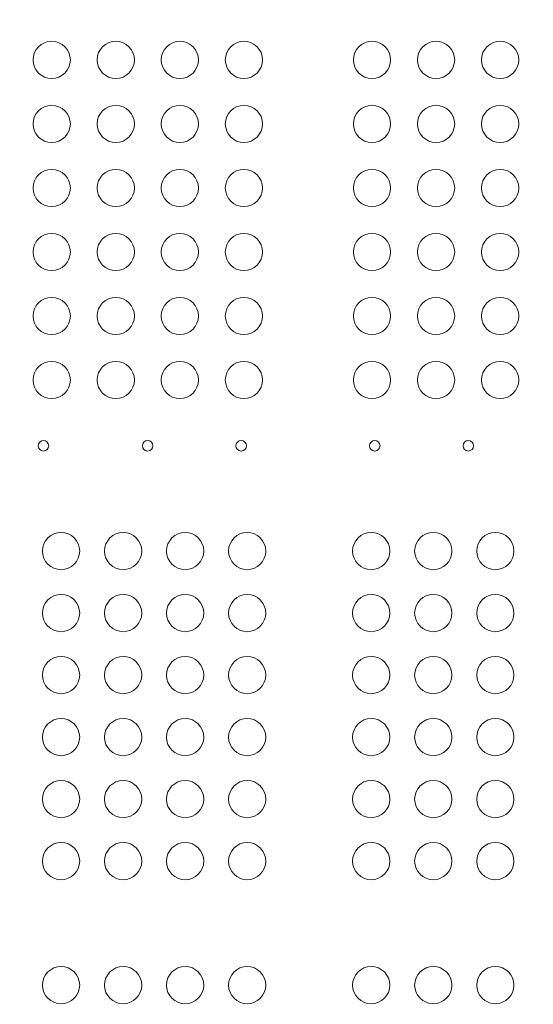
# Model space of a CAD drawing. Units: millimetres. Extents: x 75001 to 86916, y 37517 to 52144.
# Drawn here: x 80528 to 80942, y 45925 to 46719 of the extents above; entities that cross this region are included whole.
import ezdxf

# ---------------------------------------------------------------- set-up
doc = ezdxf.new("R2010")
doc.units = ezdxf.units.MM
doc.header["$MEASUREMENT"] = 0
doc.styles.get("Standard").update_dxf_attribs({"font": 'arial.ttf'})
doc.dimstyles.new('ISO-25', dxfattribs={"dimtxt": 2.5, "dimasz": 2.5, "dimexe": 1.25, "dimexo": 0.625, "dimtad": 1, "dimtxsty": 'Standard', "dimcen": 2.5, "dimadec": 0, "dimazin": 0, "dimtfac": 1, "dimtmove": 0, "dimatfit": 3, "dimfxl": 1, "dimarcsym": 0})

# ---------------------------------------------------------------- blocks, each defined once
blk = doc.blocks.new('*D4')
at = {"color": 0, "lineweight": -2, "transparency": 16777216}
for p, q in [((75527.35, 51598.56), (75406.1, 51598.56)), ((75407.35, 51378.56), (75407.35, 42377.65)), ((75527.35, 42157.65), (75406.1, 42157.65))]:
    blk.add_line(p, q, dxfattribs=at)
at = {"color": 0, "transparency": 16777216}
for points in [[(75370.68, 51378.56), (75444.02, 51378.56), (75407.35, 51598.56)], [(75370.68, 42377.65), (75444.02, 42377.65), (75407.35, 42157.65)]]:
    blk.add_solid(points, dxfattribs=at)
at = {"layer": 'Defpoints', "color": 0, "transparency": 16777216}
for p in [(79817.57, 51598.56), (75407.35, 42157.65), (80937.92, 42157.65)]:
    blk.add_point(p, dxfattribs=at)
at = {"color": 0, "transparency": 16777216, "insert": (75184.39, 46878.1), "char_height": 280, "attachment_point": 5, "rotation": 90}
blk.add_mtext('945', dxfattribs=at)

msp = doc.modelspace()

# ---------------------------------------------------------------- linework, layer by layer
at = {"color": 0, "linetype": 'Continuous', "lineweight": 18}
for centre, radius in [((80554.084, 46686.804), 15), ((80605.72, 46686.804), 15), ((80657.356, 46686.804), 15), ((80708.992, 46686.804), 15), ((80812.265, 46686.804), 15), ((80863.901, 46686.804), 15), ((80915.537, 46686.804), 15), ((80554.084, 46635.168), 15), ((80605.72, 46635.168), 15), ((80657.356, 46635.168), 15), ((80708.992, 46635.168), 15), ((80812.265, 46635.168), 15), ((80863.901, 46635.168), 15), ((80915.537, 46635.168), 15), ((80554.084, 46583.531), 15), ((80605.72, 46583.531), 15), ((80657.356, 46583.531), 15), ((80708.992, 46583.531), 15), ((80812.265, 46583.531), 15), ((80863.901, 46583.531), 15), ((80915.537, 46583.531), 15), ((80554.084, 46531.895), 15), ((80605.72, 46531.895), 15), ((80657.356, 46531.895), 15), ((80708.992, 46531.895), 15), ((80812.265, 46531.895), 15), ((80863.901, 46531.895), 15), ((80915.537, 46531.895), 15), ((80554.084, 46480.259), 15), ((80605.72, 46480.259), 15), ((80657.356, 46480.259), 15), ((80708.992, 46480.259), 15), ((80812.265, 46480.259), 15), ((80863.901, 46480.259), 15), ((80915.537, 46480.259), 15), ((80554.084, 46428.623), 15), ((80605.72, 46428.623), 15), ((80657.356, 46428.623), 15), ((80708.992, 46428.623), 15), ((80812.265, 46428.623), 15), ((80863.901, 46428.623), 15), ((80915.537, 46428.623), 15), ((80547.423, 46375.623), 4.25), ((80631.398, 46375.623), 4.25), ((80706.785, 46375.623), 4.25), ((80814.472, 46375.623), 4.25), ((80889.859, 46375.623), 4.25), ((80561.629, 46290.712), 15), ((80611.629, 46290.712), 15), ((80661.629, 46290.712), 15), ((80711.629, 46290.712), 15), ((80811.629, 46290.712), 15), ((80861.629, 46290.712), 15), ((80911.629, 46290.712), 15), ((80561.629, 46240.712), 15), ((80611.629, 46240.712), 15), ((80661.629, 46240.712), 15), ((80711.629, 46240.712), 15), ((80811.629, 46240.712), 15), ((80861.629, 46240.712), 15), ((80911.629, 46240.712), 15), ((80561.629, 46190.712), 15), ((80611.629, 46190.712), 15), ((80661.629, 46190.712), 15), ((80711.629, 46190.712), 15), ((80811.629, 46190.712), 15), ((80861.629, 46190.712), 15), ((80911.629, 46190.712), 15), ((80561.629, 46140.712), 15), ((80611.629, 46140.712), 15), ((80661.629, 46140.712), 15), ((80711.629, 46140.712), 15), ((80811.629, 46140.712), 15), ((80861.629, 46140.712), 15), ((80911.629, 46140.712), 15), ((80561.629, 46090.712), 15), ((80611.629, 46090.712), 15), ((80661.629, 46090.712), 15), ((80711.629, 46090.712), 15), ((80811.629, 46090.712), 15), ((80861.629, 46090.712), 15), ((80911.629, 46090.712), 15), ((80561.629, 46040.712), 15), ((80611.629, 46040.712), 15), ((80661.629, 46040.712), 15), ((80711.629, 46040.712), 15), ((80811.629, 46040.712), 15), ((80861.629, 46040.712), 15), ((80911.629, 46040.712), 15), ((80561.629, 45940.712), 15), ((80611.629, 45940.712), 15), ((80661.629, 45940.712), 15), ((80711.629, 45940.712), 15), ((80811.629, 45940.712), 15), ((80861.629, 45940.712), 15), ((80911.629, 45940.712), 15)]:
    msp.add_circle(centre, radius, dxfattribs=at)
msp.add_open_spline([(75603.843, 46514.358), (75600.671, 46628.343), (75606.66, 46841.25), (75589.018, 47551.442), (75853.099, 49068.19), (77773.756, 48231.32), (77857.557, 49815.503), (77545.826, 51215.388), (78967.847, 51628.737), (79761.854, 51592.589), (80568.83, 51620.846), (81867.339, 51336.385), (82007.952, 49718.401), (82760.001, 49797.046), (83348.157, 49804.416), (84184.344, 49483.876), (84882.868, 48326.968), (86600.511, 49028.639), (86930.712, 47551.793), (86908.38, 46840.862), (86934.637, 46123.727), (86509.721, 44744.248), (84912.014, 45013.755), (83078.552, 45333.308), (83249.994, 44011.325), (82586.596, 42652.087), (80425.133, 41726.497), (78502.527, 42979.837), (78206.213, 44308.052), (77533.376, 45357.147), (75907.856, 44633.963), (75618.702, 45980.427), (75603.843, 46514.358)], degree=3, knots=[0, 0, 0, 0, 326.7860299, 653.5862582, 2184.3199876, 3601.1330709, 4553.9485539, 5970.7616372, 7501.4953666, 7956.5793732, 8411.0227857, 9941.7565152, 11401.8138184, 11725.6240601, 12046.6982939, 13194.748591, 14228.5333417, 15645.3464249, 17176.0801544, 17502.9643077, 17829.4895635, 19360.223293, 20774.4368553, 22529.6634895, 22910.1946597, 24440.9283892, 26792.5668997, 29029.6031885, 30177.6534856, 30937.1286773, 32353.9417605, 33884.67549, 33884.67549, 33884.67549, 33884.67549])

# ---------------------------------------------------------------- dimensions: what is measured, and where the dimension line sits
dim = msp.add_linear_dim(base=(75407.349, 42157.65), p1=(79817.572, 51598.56), p2=(80937.923, 42157.65), angle=90, text='945', dimstyle='ISO-25', override={"dimtxt": 280, "dimasz": 220, "dimgap": 80, "dimtad": 2, "dimfxl": 120, "dimfxlon": 1})
dim.commit()
dim.dimension.update_dxf_attribs({"geometry": '*D4', "text_midpoint": (75184.388, 46878.105)})

doc.saveas('drawing.dxf')
